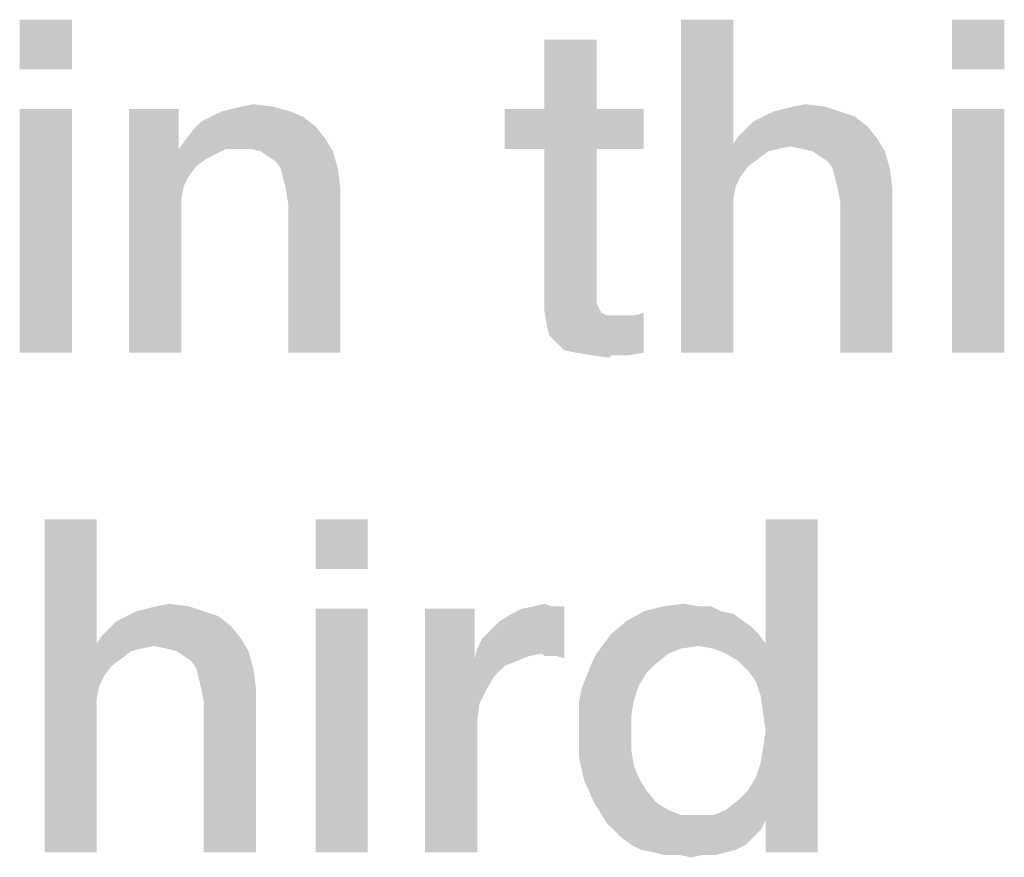
# Model space of a CAD drawing. Units: millimetres. Extents: x 0 to 657, y -56 to 297.
# Drawn here: x 44 to 49, y 18 to 23 of the extents above; entities that cross this region are included whole.
import ezdxf

# ---------------------------------------------------------------- set-up
doc = ezdxf.new("R2010")
doc.units = ezdxf.units.MM
doc.header["$LTSCALE"] = 23.1
doc.layers.get('0').update_dxf_attribs({"linetype": 'CONTINUOUS'})

msp = doc.modelspace()

# ---------------------------------------------------------------- linework, layer by layer
at = {"color": 2, "linetype": 'CONTINUOUS'}
for points in [[(44.4313, 22.55), (44.1649, 22.2963), (44.1649, 22.55)], [(44.1649, 22.2963), (44.4313, 22.55), (44.4313, 22.2963)], [(47.806, 22.55), (47.806, 21.9157), (47.5396, 20.85)], [(47.806, 22.55), (47.5396, 20.85), (47.5396, 22.55)], [(49.1888, 22.55), (48.9224, 22.2963), (48.9224, 22.55)], [(48.9224, 22.2963), (49.1888, 22.55), (49.1888, 22.2963)], [(47.1082, 22.4485), (46.8418, 22.0933), (46.8418, 22.4485)], [(46.8418, 22.0933), (47.1082, 22.4485), (47.1082, 22.0933)], [(45.1925, 22.0806), (45.2433, 22.0933), (45.459, 22.106)], [(45.1925, 22.0806), (45.459, 22.106), (45.5478, 22.0806)], [(45.459, 22.106), (45.2433, 22.0933), (45.294, 22.106)], [(45.294, 22.106), (45.3575, 22.1187), (45.459, 22.106)], [(48.009, 22.0806), (48.0597, 22.0933), (48.2754, 22.106)], [(48.009, 22.0806), (48.2754, 22.106), (48.3515, 22.0806)], [(48.2754, 22.106), (48.0597, 22.0933), (48.1104, 22.106)], [(48.1104, 22.106), (48.1739, 22.1187), (48.2754, 22.106)], [(44.4313, 22.0933), (44.1649, 20.85), (44.1649, 22.0933)], [(44.1649, 20.85), (44.4313, 22.0933), (44.4313, 20.85)], [(44.9769, 22.0933), (44.9769, 21.9157), (44.7231, 20.85)], [(44.9769, 22.0933), (44.7231, 20.85), (44.7231, 22.0933)], [(45.6112, 22.0552), (45.091, 22.0299), (45.1418, 22.0552)], [(45.091, 22.0299), (45.6112, 22.0552), (45.6746, 22.0045)], [(45.5478, 22.0806), (45.1418, 22.0552), (45.1925, 22.0806)], [(45.1418, 22.0552), (45.5478, 22.0806), (45.6112, 22.0552)], [(47.1082, 22.0933), (47.3493, 22.0933), (46.6388, 21.8903)], [(46.8418, 22.0933), (47.1082, 22.0933), (46.6388, 21.8903)], [(46.8418, 22.0933), (46.6388, 21.8903), (46.6388, 22.0933)], [(46.8418, 21.8903), (46.6388, 21.8903), (47.3493, 22.0933)], [(47.1082, 21.8903), (46.8418, 21.8903), (47.3493, 22.0933)], [(47.1082, 21.8903), (47.3493, 22.0933), (47.3493, 21.8903)], [(48.4276, 22.0552), (47.9075, 22.0299), (47.9582, 22.0552)], [(47.9075, 22.0299), (48.4276, 22.0552), (48.491, 22.0045)], [(48.3515, 22.0806), (47.9582, 22.0552), (48.009, 22.0806)], [(47.9582, 22.0552), (48.3515, 22.0806), (48.4276, 22.0552)], [(49.1888, 22.0933), (48.9224, 20.85), (48.9224, 22.0933)], [(48.9224, 20.85), (49.1888, 22.0933), (49.1888, 20.85)], [(45.6746, 22.0045), (45.053, 21.9918), (45.091, 22.0299)], [(48.491, 22.0045), (47.8694, 21.9918), (47.9075, 22.0299)], [(45.0149, 21.9411), (45.053, 21.9918), (45.6746, 22.0045)], [(45.0149, 21.9411), (45.6746, 22.0045), (45.7254, 21.9411)], [(47.8313, 21.9537), (47.8694, 21.9918), (48.491, 22.0045)], [(47.8313, 21.9537), (48.491, 22.0045), (48.5418, 21.9411)], [(44.9769, 21.9157), (44.9769, 21.8903), (44.7231, 20.85)], [(45.7254, 21.9411), (44.9769, 21.8903), (45.0149, 21.9411)], [(45.2179, 21.8903), (44.9769, 21.8903), (45.7254, 21.9411)], [(45.2813, 21.8903), (45.2179, 21.8903), (45.7254, 21.9411)], [(45.3448, 21.8903), (45.2813, 21.8903), (45.7254, 21.9411)], [(45.3955, 21.8776), (45.3448, 21.8903), (45.7254, 21.9411)], [(45.3955, 21.8776), (45.7254, 21.9411), (45.7634, 21.8776)], [(47.806, 21.9157), (47.8187, 21.7), (47.5396, 20.85)], [(48.5418, 21.9411), (47.806, 21.9157), (47.8313, 21.9537)], [(48.0978, 21.903), (47.806, 21.9157), (48.5418, 21.9411)], [(47.806, 21.9157), (48.0978, 21.903), (48.0343, 21.8903)], [(47.806, 21.9157), (48.0343, 21.8903), (47.9836, 21.8776)], [(47.806, 21.9157), (47.9836, 21.8776), (47.8821, 21.8015)], [(47.806, 21.9157), (47.8821, 21.8015), (47.844, 21.7508)], [(47.806, 21.9157), (47.844, 21.7508), (47.8187, 21.7)], [(48.1612, 21.8903), (48.0978, 21.903), (48.5418, 21.9411)], [(48.2119, 21.8776), (48.1612, 21.8903), (48.5418, 21.9411)], [(48.2119, 21.8776), (48.5418, 21.9411), (48.5799, 21.8776)], [(44.9769, 21.8903), (45.0022, 21.7), (44.7231, 20.85)], [(44.9769, 21.8903), (45.2179, 21.8903), (45.1672, 21.8649)], [(44.9769, 21.8903), (45.1672, 21.8649), (45.1164, 21.8396)], [(44.9769, 21.8903), (45.1164, 21.8396), (45.0657, 21.8015)], [(44.9769, 21.8903), (45.0657, 21.8015), (45.0276, 21.7508)], [(44.9769, 21.8903), (45.0276, 21.7508), (45.0022, 21.7)], [(45.7634, 21.8776), (45.4336, 21.8522), (45.3955, 21.8776)], [(45.4716, 21.8269), (45.4336, 21.8522), (45.7634, 21.8776)], [(45.497, 21.7888), (45.4716, 21.8269), (45.7634, 21.8776)], [(45.497, 21.7888), (45.7634, 21.8776), (45.7888, 21.7888)], [(47.1082, 21.8903), (47.1082, 21.2052), (46.8418, 21.1418)], [(47.1082, 21.8903), (46.8418, 21.1418), (46.8418, 21.8903)], [(47.9836, 21.8776), (47.9328, 21.8396), (47.8821, 21.8015)], [(48.5799, 21.8776), (48.25, 21.8522), (48.2119, 21.8776)], [(48.2881, 21.8269), (48.25, 21.8522), (48.5799, 21.8776)], [(48.3134, 21.7888), (48.2881, 21.8269), (48.5799, 21.8776)], [(48.3134, 21.7888), (48.5799, 21.8776), (48.6052, 21.7888)], [(45.7888, 21.7888), (45.5097, 21.7381), (45.497, 21.7888)], [(45.5224, 21.6873), (45.5097, 21.7381), (45.7888, 21.7888)], [(45.5224, 21.6873), (45.7888, 21.7888), (45.8015, 21.6873)], [(48.6052, 21.7888), (48.3261, 21.7381), (48.3134, 21.7888)], [(48.3388, 21.6873), (48.3261, 21.7381), (48.6052, 21.7888)], [(48.3388, 21.6873), (48.6052, 21.7888), (48.6179, 21.6873)], [(45.0022, 21.7), (44.9896, 21.6366), (44.7231, 20.85)], [(45.8015, 21.6873), (45.5351, 21.6112), (45.5224, 21.6873)], [(45.5351, 20.85), (45.5351, 21.6112), (45.8015, 21.6873)], [(45.5351, 20.85), (45.8015, 21.6873), (45.8015, 20.85)], [(47.8187, 21.7), (47.806, 21.6366), (47.5396, 20.85)], [(48.6179, 21.6873), (48.3515, 21.6239), (48.3388, 21.6873)], [(48.3515, 20.85), (48.3515, 21.6239), (48.6179, 21.6873)], [(48.3515, 20.85), (48.6179, 21.6873), (48.6179, 20.85)], [(44.9896, 21.6366), (44.9896, 21.5731), (44.7231, 20.85)], [(47.806, 21.6366), (47.806, 21.5731), (47.5396, 20.85)], [(44.7231, 20.85), (44.9896, 21.5731), (44.9896, 20.85)], [(47.5396, 20.85), (47.806, 21.5731), (47.806, 20.85)], [(47.1082, 21.2052), (47.1082, 21.1672), (46.8418, 21.1418)], [(46.8418, 21.1418), (47.1082, 21.1672), (47.1082, 21.1291)], [(47.1082, 21.1291), (46.8418, 21.0657), (46.8418, 21.1418)], [(47.1082, 21.1291), (47.1082, 21.1037), (46.8418, 21.0657)], [(47.1082, 21.1037), (47.1209, 21.0784), (46.8418, 21.0657)], [(46.8418, 21.0657), (47.1209, 21.0784), (47.1336, 21.053)], [(47.1336, 21.053), (46.8545, 20.9896), (46.8418, 21.0657)], [(47.1336, 21.053), (47.159, 21.0403), (46.8545, 20.9896)], [(46.9052, 20.9008), (47.2985, 21.0403), (47.3493, 21.053)], [(46.9433, 20.8627), (46.9052, 20.9008), (47.3493, 21.053)], [(47.0067, 20.85), (46.9433, 20.8627), (47.3493, 21.053)], [(47.0067, 20.85), (47.3493, 21.053), (47.3493, 20.85)], [(47.2351, 21.0403), (47.2985, 21.0403), (46.8545, 20.9896)], [(47.197, 21.0403), (47.2351, 21.0403), (46.8545, 20.9896)], [(47.159, 21.0403), (47.197, 21.0403), (46.8545, 20.9896)], [(46.8672, 20.9388), (46.8545, 20.9896), (47.2985, 21.0403)], [(46.9052, 20.9008), (46.8672, 20.9388), (47.2985, 21.0403)], [(47.3493, 20.85), (47.0828, 20.8373), (47.0067, 20.85)], [(47.1843, 20.8373), (47.0828, 20.8373), (47.3493, 20.85)], [(47.2224, 20.8373), (47.1843, 20.8373), (47.3493, 20.85)], [(47.2224, 20.8373), (47.3493, 20.85), (47.2731, 20.8373)], [(47.1843, 20.8373), (47.1716, 20.8246), (47.0828, 20.8373)], [(44.5582, 20), (44.5582, 19.3657), (44.2918, 18.3)], [(44.5582, 20), (44.2918, 18.3), (44.2918, 20)], [(45.941, 20), (45.6746, 19.7463), (45.6746, 20)], [(45.6746, 19.7463), (45.941, 20), (45.941, 19.7463)], [(47.9201, 19.1754), (47.9709, 19.3657), (48.2373, 20)], [(47.9455, 19.0993), (47.9201, 19.1754), (48.2373, 20)], [(47.9582, 19.0105), (47.9455, 19.0993), (48.2373, 20)], [(47.9455, 18.7567), (47.9582, 18.8328), (48.2373, 20)], [(47.9709, 18.4649), (47.9455, 18.7567), (48.2373, 20)], [(47.9709, 18.9217), (47.9582, 19.0105), (48.2373, 20)], [(47.9582, 18.8328), (47.9709, 18.9217), (48.2373, 20)], [(48.2373, 20), (47.9709, 19.3657), (47.9709, 20)], [(47.9709, 18.3), (47.9709, 18.4649), (48.2373, 20)], [(47.9709, 18.3), (48.2373, 20), (48.2373, 18.3)], [(44.7612, 19.5306), (44.8119, 19.5433), (45.0276, 19.556)], [(44.7612, 19.5306), (45.0276, 19.556), (45.1037, 19.5306)], [(45.0276, 19.556), (44.8119, 19.5433), (44.8627, 19.556)], [(44.8627, 19.556), (44.9261, 19.5687), (45.0276, 19.556)], [(45.941, 19.5433), (45.6746, 18.3), (45.6746, 19.5433)], [(45.6746, 18.3), (45.941, 19.5433), (45.941, 18.3)], [(46.4866, 19.5433), (46.4866, 19.2896), (46.2328, 18.3)], [(46.4866, 19.5433), (46.2328, 18.3), (46.2328, 19.5433)], [(46.4993, 19.3403), (46.5246, 19.3911), (46.9433, 19.556)], [(46.8291, 19.3149), (46.4993, 19.3403), (46.9433, 19.556)], [(46.5246, 19.3911), (46.5627, 19.4291), (46.9433, 19.556)], [(46.5627, 19.4291), (46.6134, 19.4799), (46.9433, 19.556)], [(46.6134, 19.4799), (46.6769, 19.5179), (46.9433, 19.556)], [(46.6769, 19.5179), (46.7276, 19.5433), (46.9433, 19.556)], [(46.8799, 19.556), (46.9433, 19.556), (46.7276, 19.5433)], [(46.8799, 19.556), (46.7276, 19.5433), (46.791, 19.556)], [(46.791, 19.556), (46.8418, 19.5687), (46.8799, 19.556)], [(46.8418, 19.3022), (46.8291, 19.3149), (46.9433, 19.556)], [(46.8672, 19.3022), (46.8418, 19.3022), (46.9433, 19.556)], [(46.9052, 19.3022), (46.8672, 19.3022), (46.9433, 19.556)], [(46.9052, 19.3022), (46.9433, 19.556), (46.9433, 19.2896)], [(47.6284, 19.556), (47.6918, 19.556), (47.3493, 19.5306)], [(47.6284, 19.556), (47.3493, 19.5306), (47.4507, 19.556)], [(47.3493, 19.5306), (47.6918, 19.556), (47.7425, 19.5306)], [(47.4507, 19.556), (47.5522, 19.5687), (47.6284, 19.556)], [(45.1799, 19.5052), (44.6597, 19.4799), (44.7104, 19.5052)], [(44.6597, 19.4799), (45.1799, 19.5052), (45.2433, 19.4545)], [(45.1037, 19.5306), (44.7104, 19.5052), (44.7612, 19.5306)], [(44.7104, 19.5052), (45.1037, 19.5306), (45.1799, 19.5052)], [(47.7425, 19.5306), (47.806, 19.5179), (47.2604, 19.4799)], [(47.7425, 19.5306), (47.2604, 19.4799), (47.3493, 19.5306)], [(47.2604, 19.4799), (47.806, 19.5179), (47.8567, 19.4799)], [(44.5836, 19.4037), (44.6216, 19.4418), (45.2433, 19.4545)], [(44.5836, 19.4037), (45.2433, 19.4545), (45.294, 19.3911)], [(45.2433, 19.4545), (44.6216, 19.4418), (44.6597, 19.4799)], [(47.8567, 19.4799), (47.8948, 19.4545), (47.1843, 19.4164)], [(47.8567, 19.4799), (47.1843, 19.4164), (47.2604, 19.4799)], [(47.1843, 19.4164), (47.8948, 19.4545), (47.9328, 19.4164)], [(45.294, 19.3911), (44.5582, 19.3657), (44.5836, 19.4037)], [(47.9328, 19.4164), (47.1463, 19.3657), (47.1843, 19.4164)], [(47.1463, 19.3657), (47.9328, 19.4164), (47.9709, 19.3657)], [(44.5582, 19.3657), (44.5709, 19.15), (44.2918, 18.3)], [(44.85, 19.353), (44.5582, 19.3657), (45.294, 19.3911)], [(44.5582, 19.3657), (44.85, 19.353), (44.7866, 19.3403)], [(44.5582, 19.3657), (44.7866, 19.3403), (44.7358, 19.3276)], [(44.5582, 19.3657), (44.7358, 19.3276), (44.6343, 19.2515)], [(44.5582, 19.3657), (44.6343, 19.2515), (44.5963, 19.2008)], [(44.5582, 19.3657), (44.5963, 19.2008), (44.5709, 19.15)], [(44.9134, 19.3403), (44.85, 19.353), (45.294, 19.3911)], [(44.9642, 19.3276), (44.9134, 19.3403), (45.294, 19.3911)], [(44.9642, 19.3276), (45.294, 19.3911), (45.3321, 19.3276)], [(47.6284, 19.353), (47.1082, 19.3149), (47.1463, 19.3657)], [(47.6284, 19.353), (47.5396, 19.3403), (47.1082, 19.3149)], [(47.1463, 19.3657), (47.9709, 19.3657), (47.6284, 19.353)], [(47.7045, 19.3403), (47.6284, 19.353), (47.9709, 19.3657)], [(47.7679, 19.3149), (47.7045, 19.3403), (47.9709, 19.3657)], [(47.8313, 19.2769), (47.7679, 19.3149), (47.9709, 19.3657)], [(47.8821, 19.2261), (47.8313, 19.2769), (47.9709, 19.3657)], [(47.9201, 19.1754), (47.8821, 19.2261), (47.9709, 19.3657)], [(44.7358, 19.3276), (44.6851, 19.2896), (44.6343, 19.2515)], [(45.3321, 19.3276), (45.0022, 19.3022), (44.9642, 19.3276)], [(45.0403, 19.2769), (45.0022, 19.3022), (45.3321, 19.3276)], [(45.0657, 19.2388), (45.0403, 19.2769), (45.3321, 19.3276)], [(45.0657, 19.2388), (45.3321, 19.3276), (45.3575, 19.2388)], [(46.8291, 19.3149), (46.4866, 19.2896), (46.4993, 19.3403)], [(46.8291, 19.3149), (46.7657, 19.3022), (46.4866, 19.2896)], [(46.4866, 19.2896), (46.7657, 19.3022), (46.7022, 19.2769)], [(47.4761, 19.3149), (47.0828, 19.2642), (47.1082, 19.3149)], [(47.0828, 19.2642), (47.4761, 19.3149), (47.4127, 19.2642)], [(47.1082, 19.3149), (47.5396, 19.3403), (47.4761, 19.3149)], [(46.4866, 19.2896), (46.5119, 19.0612), (46.2328, 18.3)], [(46.4866, 19.2896), (46.7022, 19.2769), (46.6388, 19.2515)], [(46.4866, 19.2896), (46.6388, 19.2515), (46.5881, 19.2008)], [(46.4866, 19.2896), (46.5881, 19.2008), (46.55, 19.1373)], [(46.4866, 19.2896), (46.55, 19.1373), (46.5119, 19.0612)], [(47.4127, 19.2642), (47.3619, 19.2134), (47.0575, 19.2008)], [(47.4127, 19.2642), (47.0575, 19.2008), (47.0828, 19.2642)], [(45.3575, 19.2388), (45.0784, 19.1881), (45.0657, 19.2388)], [(45.091, 19.1373), (45.0784, 19.1881), (45.3575, 19.2388)], [(45.091, 19.1373), (45.3575, 19.2388), (45.3701, 19.1373)], [(47.3239, 19.15), (47.0321, 19.1373), (47.0575, 19.2008)], [(47.0575, 19.2008), (47.3619, 19.2134), (47.3239, 19.15)], [(44.5709, 19.15), (44.5582, 19.0866), (44.2918, 18.3)], [(47.0194, 19.0739), (47.0321, 19.1373), (47.3239, 19.15)], [(47.0194, 19.0739), (47.3239, 19.15), (47.2985, 19.0739)], [(45.3701, 19.1373), (45.1037, 19.0739), (45.091, 19.1373)], [(45.1037, 18.3), (45.1037, 19.0739), (45.3701, 19.1373)], [(45.1037, 18.3), (45.3701, 19.1373), (45.3701, 18.3)], [(44.5582, 19.0866), (44.5582, 19.0231), (44.2918, 18.3)], [(46.5119, 19.0612), (46.4993, 18.9724), (46.2328, 18.3)], [(47.2985, 19.0739), (47.0194, 18.9978), (47.0194, 19.0739)], [(47.0194, 18.9978), (47.2985, 19.0739), (47.2858, 18.9978)], [(44.2918, 18.3), (44.5582, 19.0231), (44.5582, 18.3)], [(47.2858, 18.9978), (47.0194, 18.9217), (47.0194, 18.9978)], [(47.0194, 18.9217), (47.2858, 18.9978), (47.2858, 18.8963)], [(46.4993, 18.9724), (46.4993, 18.8836), (46.2328, 18.3)], [(47.2858, 18.8963), (47.0194, 18.7821), (47.0194, 18.9217)], [(47.2858, 18.8963), (47.2858, 18.8202), (47.0194, 18.7821)], [(46.2328, 18.3), (46.4993, 18.8836), (46.4993, 18.3)], [(47.0194, 18.7821), (47.2858, 18.8202), (47.2985, 18.744)], [(47.2985, 18.744), (47.0448, 18.6679), (47.0194, 18.7821)], [(47.2985, 18.744), (47.3239, 18.6806), (47.0448, 18.6679)], [(47.9709, 18.4649), (47.9201, 18.6806), (47.9455, 18.7567)], [(47.0448, 18.6679), (47.3239, 18.6806), (47.3619, 18.6172)], [(47.3619, 18.6172), (47.0955, 18.5537), (47.0448, 18.6679)], [(47.9709, 18.4649), (47.8821, 18.6172), (47.9201, 18.6806)], [(47.0955, 18.5537), (47.3619, 18.6172), (47.4127, 18.5537)], [(47.9709, 18.4649), (47.8313, 18.5664), (47.8821, 18.6172)], [(47.4127, 18.5537), (47.159, 18.4522), (47.0955, 18.5537)], [(47.4127, 18.5537), (47.4761, 18.5157), (47.159, 18.4522)], [(47.9709, 18.4649), (47.7679, 18.5157), (47.8313, 18.5664)], [(47.4761, 18.5157), (47.5396, 18.4903), (47.159, 18.4522)], [(47.7045, 18.4903), (47.9709, 18.4649), (47.159, 18.4522)], [(47.6284, 18.4903), (47.7045, 18.4903), (47.159, 18.4522)], [(47.5396, 18.4903), (47.6284, 18.4903), (47.159, 18.4522)], [(47.9709, 18.4649), (47.7045, 18.4903), (47.7679, 18.5157)], [(47.197, 18.4142), (47.159, 18.4522), (47.9709, 18.4649)], [(47.197, 18.4142), (47.9709, 18.4649), (47.9455, 18.4142)], [(47.9455, 18.4142), (47.2351, 18.3761), (47.197, 18.4142)], [(47.2351, 18.3761), (47.9455, 18.4142), (47.9075, 18.3761)], [(47.9075, 18.3761), (47.2858, 18.3381), (47.2351, 18.3761)], [(47.2858, 18.3381), (47.9075, 18.3761), (47.8694, 18.3381)], [(47.8694, 18.3381), (47.3366, 18.3127), (47.2858, 18.3381)], [(47.3366, 18.3127), (47.8694, 18.3381), (47.8187, 18.3127)], [(47.8187, 18.3127), (47.4, 18.3), (47.3366, 18.3127)], [(47.4, 18.3), (47.8187, 18.3127), (47.7679, 18.3)], [(47.7679, 18.3), (47.4507, 18.2873), (47.4, 18.3)], [(47.5269, 18.2873), (47.4507, 18.2873), (47.7679, 18.3)], [(47.6537, 18.2873), (47.5269, 18.2873), (47.7679, 18.3)], [(47.6537, 18.2873), (47.5903, 18.2746), (47.5269, 18.2873)], [(47.6537, 18.2873), (47.7679, 18.3), (47.7172, 18.2873)]]:
    msp.add_solid(points, dxfattribs=at)

doc.saveas('drawing.dxf')
